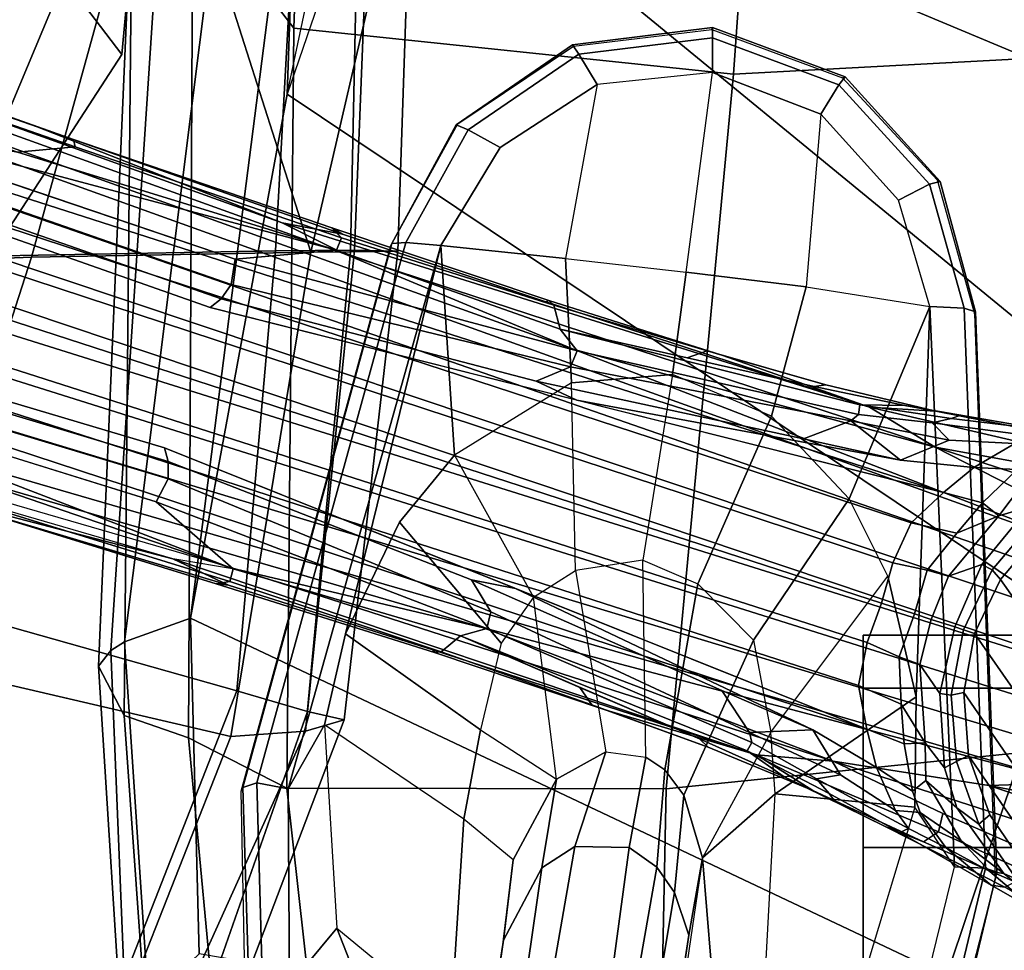
# Model space of a CAD drawing. Units: inches. Extents: x -74 to 74, y -72 to 72.
# Drawn here: x -36 to -33, y -47 to -44 of the extents above; entities that cross this region are included whole.
import ezdxf

# ---------------------------------------------------------------- set-up
doc = ezdxf.new("R2010")
doc.units = ezdxf.units.IN
doc.header["$MEASUREMENT"] = 0
for name, color, linetype in [('SEAT-ARMPAD', 5, 'Continuous'), ('SEAT-BASE', 5, 'Continuous'), ('SEAT-CASTER', 5, 'Continuous'), ('SEAT-CHASSIS', 5, 'Continuous'), ('SEAT-FRAME', 5, 'Continuous')]:
    doc.layers.add(name, color=color, linetype=linetype)

# ---------------------------------------------------------------- blocks, each defined once
blk = doc.blocks.new('1AERON2_B_TLIMANGL_ARMS_POSTUREFITSL_3T')
at = {"layer": 'SEAT-ARMPAD'}
for points in [[(-5.1193, -9.5246, 24.6917), (-4.1266, -9.4539, 24.8628), (-3.9814, -9.3779, 24.5302), (-5.1781, -9.4538, 24.3295)], [(-5.1781, -9.4538, 24.3295), (-3.9814, -9.3779, 24.5302), (-3.935, -9.4143, 23.9894), (-5.043, -9.4597, 23.9229)], [(-3.9814, -9.3779, 24.5302), (-4.1266, -9.4539, 24.8628), (-1.4559, -9.4789, 25.1347), (-1.4112, -9.4887, 24.7468)], [(-3.935, -9.4143, 23.9894), (-3.9814, -9.3779, 24.5302), (-1.4112, -9.4887, 24.7468), (-1.3858, -9.582, 24.3862)], [(-4.9704, -9.5257, 23.6973), (-5.043, -9.4597, 23.9229), (-3.935, -9.4143, 23.9894), (-3.9094, -9.455, 23.7891)], [(-3.935, -9.4143, 23.9894), (-1.3858, -9.582, 24.3862), (-1.3703, -9.7732, 24.1547), (-3.9094, -9.455, 23.7891)], [(-5.1193, -9.5246, 24.6917), (-5.1264, -9.7302, 25.0096), (-4.1921, -9.6431, 25.1819), (-4.1266, -9.4539, 24.8628)], [(-4.9704, -9.5257, 23.6973), (-3.9094, -9.455, 23.7891), (-3.8393, -9.6493, 23.667), (-4.8275, -9.6742, 23.6217)], [(-4.1921, -9.6431, 25.1819), (-1.7143, -9.6554, 25.5554), (-1.4559, -9.4789, 25.1347), (-4.1266, -9.4539, 24.8628)], [(-3.8393, -9.6493, 23.667), (-3.9094, -9.455, 23.7891), (-1.3703, -9.7732, 24.1547), (-1.3645, -9.9658, 24.0586)], [(-5.0942, -10.0168, 25.185), (-4.3401, -9.9327, 25.3337), (-4.1921, -9.6431, 25.1819), (-5.1264, -9.7302, 25.0096)], [(-4.1921, -9.6431, 25.1819), (-4.3401, -9.9327, 25.3337), (-2.1037, -9.9533, 25.6904), (-1.7143, -9.6554, 25.5554)], [(-5.2465, -12.0842, 23.6143), (-4.8275, -9.6742, 23.6217), (-3.8393, -9.6493, 23.667), (-5.0289, -12.1626, 23.622)], [(-3.9667, -12.4235, 23.6847), (-5.0289, -12.1626, 23.622), (-3.8393, -9.6493, 23.667), (-2.297, -9.933, 23.7763)], [(-1.3645, -9.9658, 24.0586), (-2.297, -9.933, 23.7763), (-3.8393, -9.6493, 23.667)], [(0.4834, -9.6787, 25.869), (-1.7143, -9.6554, 25.5554), (-2.1037, -9.9533, 25.6904), (0.4665, -10.0434, 26.104)], [(-4.3425, -11.0487, 25.4781), (-4.3401, -9.9327, 25.3337), (-5.0942, -10.0168, 25.185), (-5.5427, -11.0236, 25.1811)], [(-2.1037, -9.9533, 25.6904), (-4.3401, -9.9327, 25.3337), (-4.3425, -11.0487, 25.4781), (-2.2389, -11.2461, 25.7969)], [(-3.9667, -12.4235, 23.6847), (-2.297, -9.933, 23.7763), (-1.3613, -10.1316, 24.0779), (-3.3365, -12.5374, 23.724)], [(-1.3613, -10.1316, 24.0779), (-1.9275, -10.0602, 23.8432), (-2.297, -9.933, 23.7763), (-1.3645, -9.9658, 24.0586)], [(-2.1037, -9.9533, 25.6904), (-2.2389, -11.2461, 25.7969), (0.4611, -11.4375, 26.1791), (0.4665, -10.0434, 26.104)], [(0.5147, -10.0986, 24.5319), (-1.8382, -12.3535, 23.9444), (-2.2943, -12.3594, 23.806), (-1.3613, -10.1316, 24.0779)], [(-2.7296, -12.4596, 23.7619), (-3.3365, -12.5374, 23.724), (-1.3613, -10.1316, 24.0779), (-2.2943, -12.3594, 23.806)], [(-4.3425, -11.0487, 25.4781), (-5.5427, -11.0236, 25.1811), (-5.6931, -11.6032, 25.0509), (-4.2355, -12.0952, 25.387)], [(-2.1691, -12.5512, 25.669), (-2.2389, -11.2461, 25.7969), (-4.3425, -11.0487, 25.4781), (-4.2355, -12.0952, 25.387)], [(-2.1691, -12.5512, 25.669), (0.4727, -12.7933, 26.0183), (0.4611, -11.4375, 26.1791), (-2.2389, -11.2461, 25.7969)], [(-4.2355, -12.0952, 25.387), (-5.6931, -11.6032, 25.0509), (-5.7313, -11.937, 24.8407), (-4.107, -12.5383, 25.1505)], [(-4.041, -12.7205, 24.8444), (-4.107, -12.5383, 25.1505), (-5.7313, -11.937, 24.8407), (-5.7374, -12.0939, 24.5768)]]:
    blk.add_3dface(points, dxfattribs=at)
at = {"layer": 'SEAT-BASE'}
for points in [[(-0.6744, -1.1905, 4.1832), (-4.0382, -11.6139, 3.1616), (-4.1668, -11.6385, 3.2423), (-0.719, -1.1512, 4.3018)], [(-0.9319, -1.4933, 5.6622), (-0.719, -1.1512, 4.3018), (-4.1668, -11.6385, 3.2423), (-3.3384, -9.5727, 3.9879)], [(-0.6744, -1.1905, 4.1832), (-0.5847, -1.2614, 4.119), (-3.9113, -11.6394, 3.1096), (-4.0382, -11.6139, 3.1616)], [(-0.4265, -1.3128, 4.119), (-3.7957, -11.6821, 3.0957), (-3.9113, -11.6394, 3.1096), (-0.5847, -1.2614, 4.119)], [(-0.2684, -1.3642, 4.119), (-3.6772, -11.7154, 3.1096), (-3.7957, -11.6821, 3.0957), (-0.4265, -1.3128, 4.119)], [(-0.2684, -1.3642, 4.119), (-0.1542, -1.3595, 4.1832), (-3.5595, -11.7694, 3.1616), (-3.6772, -11.7154, 3.1096)], [(-0.095, -1.3539, 4.3018), (-3.47, -11.8649, 3.2423), (-3.5595, -11.7694, 3.1616), (-0.1542, -1.3595, 4.1832)], [(-0.095, -1.3539, 4.3018), (-0.1239, -1.7559, 5.6622), (-2.9258, -9.7068, 3.9879), (-3.47, -11.8649, 3.2423)], [(-0.9319, -1.4933, 5.6622), (-3.3384, -9.5727, 3.9879), (-3.3783, -9.5833, 4.1787), (-0.9734, -1.5819, 5.8711)], [(-1.0187, -1.578, 6.004), (-3.4299, -9.5829, 4.297), (-3.4972, -9.548, 4.4046), (-1.032, -1.6207, 6.1381)], [(-1.0187, -1.578, 6.004), (-0.9734, -1.5819, 5.8711), (-3.3783, -9.5833, 4.1787), (-3.4299, -9.5829, 4.297)], [(-1.2495, -1.6518, 6.5161), (-4.324, -12.2313, 4.2077), (-4.3746, -12.7122, 4.1389), (-1.0437, -1.701, 6.6264)], [(-1.2495, -1.6518, 6.5161), (-1.3248, -1.7804, 6.4477), (-3.8678, -10.5115, 4.5256), (-4.324, -12.2313, 4.2077)], [(-0.8432, -1.8393, 6.6746), (-1.0437, -1.701, 6.6264), (-4.3746, -12.7122, 4.1389), (-4.2654, -12.7109, 4.1776)], [(-3.6648, -9.5971, 4.6557), (-1.3855, -1.7651, 6.3529), (-1.3697, -1.7747, 6.3972), (-3.6981, -9.7963, 4.6397)], [(-3.47, -8.8482, 4.7721), (-3.6648, -9.5971, 4.6557), (-1.3855, -1.7651, 6.3529), (-1.3883, -1.7602, 6.3093)], [(-0.1423, -1.8519, 5.8711), (-2.8999, -9.7388, 4.1787), (-2.9258, -9.7068, 3.9879), (-0.1239, -1.7559, 5.6622)], [(-1.3697, -1.7747, 6.3972), (-3.6981, -9.7963, 4.6397), (-3.8678, -10.5115, 4.5256), (-1.3248, -1.7804, 6.4477)], [(-0.7398, -1.9027, 6.6862), (-0.8432, -1.8393, 6.6746), (-4.2654, -12.7109, 4.1776), (-4.1487, -12.7665, 4.1833)], [(-0.1423, -1.8519, 5.8711), (-0.1033, -1.8754, 6.004), (-2.8578, -9.7688, 4.297), (-2.8999, -9.7388, 4.1787)], [(-0.1177, -1.9177, 6.1381), (-2.7829, -9.7801, 4.4046), (-2.8578, -9.7688, 4.297), (-0.1033, -1.8754, 6.004)], [(-4.1476, -12.7669, 4.1833), (-0.5199, -1.9742, 6.6862), (-0.7398, -1.9027, 6.6862), (-4.1487, -12.7665, 4.1833)], [(-4.1476, -12.7669, 4.1833), (-4.0205, -12.7905, 4.1776), (-0.399, -1.9836, 6.6746), (-0.5199, -1.9742, 6.6862)], [(-4.0205, -12.7905, 4.1776), (-3.9329, -12.8557, 4.1389), (-0.1555, -1.9896, 6.6264), (-0.399, -1.9836, 6.6746)], [(-0.1555, -1.9896, 6.6264), (-3.9329, -12.8557, 4.1389), (-3.6912, -12.4369, 4.2077), (0.04, -2.0708, 6.5161)], [(-3.6912, -12.4369, 4.2077), (-3.0494, -10.7774, 4.5256), (0.0253, -2.2191, 6.4477), (0.04, -2.0708, 6.5161)], [(0.0253, -2.2191, 6.4477), (-3.0494, -10.7774, 4.5256), (-2.7663, -10.099, 4.6397), (0.0649, -2.2409, 6.3972)], [(0.0834, -2.2423, 6.3529), (0.0649, -2.2409, 6.3972), (-2.7663, -10.099, 4.6397), (-2.6762, -9.9184, 4.6557)], [(0.0886, -2.2401, 6.3093), (0.0834, -2.2423, 6.3529), (-2.6762, -9.9184, 4.6557), (-2.3936, -9.1979, 4.7721)], [(-2.4313, -9.3051, 4.6757), (-0.3144, -3.3503, 6.0373), (0.0886, -2.2401, 6.3093), (-2.3936, -9.1979, 4.7721)], [(-0.6599, -4.2874, 5.78), (-0.3144, -3.3503, 6.0373), (-2.4313, -9.3051, 4.6757), (-0.8462, -4.7651, 5.6397)], [(-0.8457, -4.6977, 5.633), (-2.4527, -9.3092, 4.6372), (-2.4678, -9.1401, 4.6181), (-1.2449, -5.6478, 5.3925)], [(-0.8462, -4.7651, 5.6397), (-2.4313, -9.3051, 4.6757), (-2.4527, -9.3092, 4.6372), (-0.8457, -4.6977, 5.633)], [(-3.1003, -8.2717, 4.6837), (-3.4972, -9.548, 4.4046), (-3.6941, -9.7743, 4.4201), (-3.1559, -8.3768, 4.7054)], [(-3.6941, -9.7743, 4.4201), (-3.3759, -8.8451, 4.6181), (-3.1559, -8.3768, 4.7054)], [(-2.3706, -8.632, 4.7054), (-2.7566, -10.0789, 4.4201), (-2.7829, -9.7801, 4.4046), (-2.3538, -8.5142, 4.6837)], [(-2.3706, -8.632, 4.7054), (-2.3706, -8.632, 4.7054), (-2.4678, -9.1401, 4.6181), (-2.7566, -10.0789, 4.4201)], [(-3.5024, -8.957, 4.6757), (-3.7387, -9.7243, 4.5207), (-3.7422, -9.7608, 4.5664), (-3.47, -8.8482, 4.7721)], [(-3.47, -8.8482, 4.7721), (-3.7422, -9.7608, 4.5664), (-3.6648, -9.5971, 4.6557), (-3.47, -8.8482, 4.7721)], [(-3.7317, -9.7652, 4.4593), (-3.4875, -8.973, 4.6372), (-3.3759, -8.8451, 4.6181), (-3.6941, -9.7743, 4.4201)], [(-3.7317, -9.7652, 4.4593), (-3.7387, -9.7243, 4.5207), (-3.5024, -8.957, 4.6757), (-3.4875, -8.973, 4.6372)], [(-2.7566, -10.0789, 4.4201), (-2.4678, -9.1401, 4.6181), (-2.4527, -9.3092, 4.6372), (-2.7208, -10.0937, 4.4593)], [(-2.3936, -9.1979, 4.7721), (-2.7098, -10.0962, 4.5664), (-2.6911, -10.0647, 4.5207), (-2.4313, -9.3051, 4.6757)], [(-2.3936, -9.1979, 4.7721), (-2.6762, -9.9184, 4.6557), (-2.7098, -10.0962, 4.5664), (-2.3936, -9.1979, 4.7721)], [(-2.4527, -9.3092, 4.6372), (-2.4313, -9.3051, 4.6757), (-2.6911, -10.0647, 4.5207), (-2.7208, -10.0937, 4.4593)], [(-3.4972, -9.548, 4.4046), (-3.87, -10.5211, 4.1894), (-3.8922, -10.443, 4.2504), (-3.6941, -9.7743, 4.4201)], [(-3.4972, -9.548, 4.4046), (-3.4299, -9.5829, 4.297), (-3.8212, -10.5329, 4.1118), (-3.87, -10.5211, 4.1894)], [(-3.3783, -9.5833, 4.1787), (-3.7274, -10.4756, 3.9866), (-3.8212, -10.5329, 4.1118), (-3.4299, -9.5829, 4.297)], [(-3.3783, -9.5833, 4.1787), (-3.3384, -9.5727, 3.9879), (-3.7526, -10.6056, 3.6151), (-3.7274, -10.4756, 3.9866)], [(-3.6981, -9.7963, 4.6397), (-3.6648, -9.5971, 4.6557), (-4.2417, -11.3138, 4.2317), (-4.2604, -11.5395, 4.2497)], [(-3.6648, -9.5971, 4.6557), (-3.7422, -9.7608, 4.5664), (-3.9332, -10.3615, 4.416), (-4.2417, -11.3138, 4.2317)], [(-3.7387, -9.7243, 4.5207), (-3.7317, -9.7652, 4.4593), (-3.9388, -10.3867, 4.3311), (-3.9411, -10.3667, 4.3884)], [(-3.7387, -9.7243, 4.5207), (-3.9411, -10.3667, 4.3884), (-3.9332, -10.3615, 4.416), (-3.7422, -9.7608, 4.5664)], [(-3.1418, -10.6659, 3.9866), (-3.1979, -10.7859, 3.6151), (-2.9258, -9.7068, 3.9879), (-2.8999, -9.7388, 4.1787)], [(-2.8578, -9.7688, 4.297), (-3.0996, -10.7673, 4.1118), (-3.1418, -10.6659, 3.9866), (-2.8999, -9.7388, 4.1787)], [(-3.6941, -9.7743, 4.4201), (-3.8922, -10.443, 4.2504), (-3.9388, -10.3867, 4.3311), (-3.7317, -9.7652, 4.4593)], [(-3.0533, -10.7865, 4.1894), (-3.0996, -10.7673, 4.1118), (-2.8578, -9.7688, 4.297), (-2.7829, -9.7801, 4.4046)], [(-2.7566, -10.0789, 4.4201), (-2.9894, -10.7364, 4.2504), (-3.0533, -10.7865, 4.1894), (-2.7829, -9.7801, 4.4046)], [(-3.8678, -10.5115, 4.5256), (-3.6981, -9.7963, 4.6397), (-4.2604, -11.5395, 4.2497)], [(-3.336, -11.8398, 4.2497), (-3.2184, -11.6463, 4.2317), (-2.6762, -9.9184, 4.6557), (-2.7663, -10.099, 4.6397)], [(-3.2184, -11.6463, 4.2317), (-2.9083, -10.6945, 4.416), (-2.7098, -10.0962, 4.5664), (-2.6762, -9.9184, 4.6557)], [(-2.7208, -10.0937, 4.4593), (-2.9186, -10.7182, 4.3311), (-2.9894, -10.7364, 4.2504), (-2.7566, -10.0789, 4.4201)], [(-2.905, -10.7034, 4.3884), (-2.9186, -10.7182, 4.3311), (-2.7208, -10.0937, 4.4593), (-2.6911, -10.0647, 4.5207)], [(-2.7098, -10.0962, 4.5664), (-2.9083, -10.6945, 4.416), (-2.905, -10.7034, 4.3884), (-2.6911, -10.0647, 4.5207)], [(-3.336, -11.8398, 4.2497), (-3.336, -11.8398, 4.2497), (-2.7663, -10.099, 4.6397), (-3.0494, -10.7774, 4.5256)], [(-3.9332, -10.3615, 4.416), (-3.9411, -10.3667, 4.3884), (-4.1102, -10.8723, 4.2699), (-4.2417, -11.3138, 4.2317)], [(-4.1102, -10.8723, 4.2699), (-3.9411, -10.3667, 4.3884), (-3.9388, -10.3867, 4.3311), (-4.095, -10.8301, 4.2507)], [(-3.8922, -10.443, 4.2504), (-4.0437, -10.7949, 4.1842), (-4.095, -10.8301, 4.2507), (-3.9388, -10.3867, 4.3311)], [(-4.2301, -11.287, 4.0229), (-4.307, -11.3958, 4.0514), (-4.1953, -11.1468, 4.118), (-3.8922, -10.443, 4.2504)], [(-4.2056, -11.3008, 3.9542), (-4.2301, -11.287, 4.0229), (-3.8922, -10.443, 4.2504), (-3.87, -10.5211, 4.1894)], [(-3.8212, -10.5329, 4.1118), (-3.7274, -10.4756, 3.9866), (-4.0524, -11.2124, 3.6212), (-4.1765, -11.2935, 3.8836)], [(-4.0524, -11.2124, 3.6212), (-3.7274, -10.4756, 3.9866), (-3.7526, -10.6056, 3.6151), (-4.1688, -11.4801, 3.4546)], [(-4.324, -12.2313, 4.2077), (-3.8678, -10.5115, 4.5256), (-4.2604, -11.5395, 4.2497), (-4.3324, -11.9976, 4.209)], [(-4.2056, -11.3008, 3.9542), (-3.87, -10.5211, 4.1894), (-3.8212, -10.5329, 4.1118), (-4.1765, -11.2935, 3.8836)], [(-4.279, -11.6671, 3.3711), (-4.1688, -11.4801, 3.4546), (-3.7526, -10.6056, 3.6151), (-4.1668, -11.6385, 3.2423)], [(-3.3752, -11.738, 3.4546), (-3.1979, -10.7859, 3.6151), (-3.1418, -10.6659, 3.9866), (-3.312, -11.453, 3.6212)], [(-3.2593, -11.5915, 3.8836), (-3.312, -11.453, 3.6212), (-3.1418, -10.6659, 3.9866), (-3.0996, -10.7673, 4.1118)], [(-3.2184, -11.6463, 4.2317), (-3.0654, -11.2118, 4.2699), (-2.905, -10.7034, 4.3884), (-2.9083, -10.6945, 4.416)], [(-2.9186, -10.7182, 4.3311), (-3.0528, -11.1687, 4.2507), (-3.0736, -11.1101, 4.1842), (-2.9894, -10.7364, 4.2504)], [(-3.0528, -11.1687, 4.2507), (-2.9186, -10.7182, 4.3311), (-2.905, -10.7034, 4.3884), (-3.0654, -11.2118, 4.2699)], [(-3.0533, -10.7865, 4.1894), (-2.9894, -10.7364, 4.2504), (-3.2121, -11.6178, 4.0229), (-3.2401, -11.6145, 3.9542)], [(-2.9894, -10.7364, 4.2504), (-3.1579, -11.4838, 4.118), (-3.2139, -11.7509, 4.0514), (-3.2121, -11.6178, 4.0229)], [(-3.2593, -11.5915, 3.8836), (-3.0996, -10.7673, 4.1118), (-3.0533, -10.7865, 4.1894), (-3.2401, -11.6145, 3.9542)], [(-4.1953, -11.1468, 4.118), (-4.2194, -11.1722, 4.1628), (-4.095, -10.8301, 4.2507), (-4.0437, -10.7949, 4.1842)], [(-3.547, -12.2527, 4.209), (-3.336, -11.8398, 4.2497), (-3.0494, -10.7774, 4.5256), (-3.6912, -12.4369, 4.2077)], [(-3.47, -11.8649, 3.2423), (-3.1979, -10.7859, 3.6151), (-3.3752, -11.738, 3.4546), (-3.3959, -11.954, 3.3711)], [(-4.1102, -10.8723, 4.2699), (-4.095, -10.8301, 4.2507), (-4.2194, -11.1722, 4.1628), (-4.1102, -10.8723, 4.2699)], [(-4.2194, -11.1722, 4.1628), (-4.3467, -11.4795, 4.0827), (-4.2417, -11.3138, 4.2317), (-4.1102, -10.8723, 4.2699)], [(-3.0736, -11.1101, 4.1842), (-3.0528, -11.1687, 4.2507), (-3.1533, -11.5186, 4.1628), (-3.1579, -11.4838, 4.118)], [(-4.1953, -11.1468, 4.118), (-4.307, -11.3958, 4.0514), (-4.3467, -11.4795, 4.0827), (-4.2194, -11.1722, 4.1628)], [(-3.0654, -11.2118, 4.2699), (-3.1533, -11.5186, 4.1628), (-3.0528, -11.1687, 4.2507), (-3.0654, -11.2118, 4.2699)], [(-4.1688, -11.4801, 3.4546), (-4.1765, -11.2935, 3.8836), (-4.0524, -11.2124, 3.6212)], [(-3.0654, -11.2118, 4.2699), (-3.2184, -11.6463, 4.2317), (-3.2309, -11.8421, 4.0827), (-3.1533, -11.5186, 4.1628)], [(-4.2301, -11.287, 4.0229), (-4.3562, -11.5283, 3.9362), (-4.3803, -11.5453, 3.9883), (-4.307, -11.3958, 4.0514)], [(-4.2056, -11.3008, 3.9542), (-4.3127, -11.4908, 3.887), (-4.3562, -11.5283, 3.9362), (-4.2301, -11.287, 4.0229)], [(-4.3012, -11.5614, 3.6382), (-4.3127, -11.4908, 3.887), (-4.2056, -11.3008, 3.9542), (-4.1765, -11.2935, 3.8836)], [(-4.1688, -11.4801, 3.4546), (-4.3012, -11.5614, 3.6382), (-4.1765, -11.2935, 3.8836), (-4.1688, -11.4801, 3.4546)], [(-4.4984, -11.8054, 3.9476), (-4.4685, -11.8495, 4.0508), (-4.2417, -11.3138, 4.2317), (-4.3467, -11.4795, 4.0827)], [(-4.4685, -11.8495, 4.0508), (-4.4149, -11.862, 4.1297), (-4.2604, -11.5395, 4.2497), (-4.2417, -11.3138, 4.2317)], [(-4.4537, -11.6947, 3.9252), (-4.4984, -11.8054, 3.9476), (-4.3467, -11.4795, 4.0827), (-4.307, -11.3958, 4.0514)], [(-3.312, -11.453, 3.6212), (-3.312, -11.453, 3.6212), (-3.2593, -11.5915, 3.8836), (-3.3752, -11.738, 3.4546)], [(-4.4593, -11.7614, 3.6521), (-4.471, -11.7355, 3.8366), (-4.3562, -11.5283, 3.9362), (-4.3127, -11.4908, 3.887)], [(-4.3012, -11.5614, 3.6382), (-4.4063, -11.7233, 3.5576), (-4.4593, -11.7614, 3.6521), (-4.3127, -11.4908, 3.887)], [(-4.1688, -11.4801, 3.4546), (-4.279, -11.6671, 3.3711), (-4.4063, -11.7233, 3.5576), (-4.3012, -11.5614, 3.6382)], [(-3.1533, -11.5186, 4.1628), (-3.2309, -11.8421, 4.0827), (-3.2139, -11.7509, 4.0514), (-3.1579, -11.4838, 4.118)], [(-4.471, -11.7355, 3.8366), (-4.4537, -11.6947, 3.9252), (-4.3803, -11.5453, 3.9883), (-4.3562, -11.5283, 3.9362)], [(-4.4814, -12.2258, 4.0889), (-4.2604, -11.5395, 4.2497), (-4.4149, -11.862, 4.1297), (-4.5409, -12.1507, 4.0121)], [(-4.2604, -11.5395, 4.2497), (-4.4814, -12.2258, 4.0889), (-4.455, -12.3636, 4.1157), (-4.3324, -11.9976, 4.209)], [(-4.1668, -11.6385, 3.2423), (-4.0382, -11.6139, 3.1616), (-4.0932, -11.74, 3.0957), (-4.2097, -11.7488, 3.1548)], [(-3.9536, -11.7336, 3.0684), (-4.0932, -11.74, 3.0957), (-4.0382, -11.6139, 3.1616), (-3.9113, -11.6394, 3.1096)], [(-3.3752, -11.738, 3.4546), (-3.2593, -11.5915, 3.8836), (-3.3158, -11.8815, 3.6382), (-3.3752, -11.738, 3.4546)], [(-3.2593, -11.5915, 3.8836), (-3.2401, -11.6145, 3.9542), (-3.2651, -11.8312, 3.887), (-3.3158, -11.8815, 3.6382)], [(-3.2121, -11.6178, 4.0229), (-3.252, -11.8871, 3.9362), (-3.2651, -11.8312, 3.887), (-3.2401, -11.6145, 3.9542)], [(-4.1668, -11.6385, 3.2423), (-4.2097, -11.7488, 3.1548), (-4.3489, -11.7731, 3.297), (-4.279, -11.6671, 3.3711)], [(-3.8272, -11.779, 3.0501), (-3.9536, -11.7336, 3.0684), (-3.9113, -11.6394, 3.1096), (-3.7957, -11.6821, 3.0957)], [(-3.2139, -11.7509, 4.0514), (-3.2424, -11.915, 3.9883), (-3.252, -11.8871, 3.9362), (-3.2121, -11.6178, 4.0229)], [(-4.3489, -11.7731, 3.297), (-4.4113, -11.7957, 3.3761), (-4.4063, -11.7233, 3.5576), (-4.279, -11.6671, 3.3711)], [(-3.2184, -11.6463, 4.2317), (-3.336, -11.8398, 4.2497), (-3.4006, -12.1915, 4.1297), (-3.3499, -12.213, 4.0508)], [(-3.2309, -11.8421, 4.0827), (-3.2184, -11.6463, 4.2317), (-3.3499, -12.213, 4.0508), (-3.2997, -12.1949, 3.9476)], [(-4.471, -11.7355, 3.8366), (-4.6258, -12.0048, 3.6981), (-4.6311, -12.0445, 3.7598), (-4.4537, -11.6947, 3.9252)], [(-4.4537, -11.6947, 3.9252), (-4.6311, -12.0445, 3.7598), (-4.6157, -12.0741, 3.8395), (-4.4984, -11.8054, 3.9476)], [(-3.7957, -11.6821, 3.0957), (-3.6772, -11.7154, 3.1096), (-3.6983, -11.8165, 3.0684), (-3.8272, -11.779, 3.0501)], [(-4.5149, -11.8711, 3.4853), (-4.4593, -11.7614, 3.6521), (-4.4063, -11.7233, 3.5576), (-4.4113, -11.7957, 3.3761)], [(-3.6772, -11.7154, 3.1096), (-3.5595, -11.7694, 3.1616), (-3.5891, -11.9038, 3.0957), (-3.6983, -11.8165, 3.0684)], [(-4.4593, -11.7614, 3.6521), (-4.5149, -11.8711, 3.4853), (-4.6258, -12.0048, 3.6981), (-4.471, -11.7355, 3.8366)], [(-4.3489, -11.7731, 3.297), (-4.2097, -11.7488, 3.1548), (-4.2067, -11.81, 3.053), (-4.3173, -11.8127, 3.1629)], [(-4.2097, -11.7488, 3.1548), (-4.0932, -11.74, 3.0957), (-4.2067, -11.81, 3.053)], [(-3.9536, -11.7336, 3.0684), (-3.9763, -11.795, 3.0153), (-4.2067, -11.81, 3.053), (-4.0932, -11.74, 3.0957)], [(-3.8272, -11.779, 3.0501), (-3.8432, -11.8283, 3.0066), (-3.9763, -11.795, 3.0153), (-3.9536, -11.7336, 3.0684)], [(-3.3158, -11.8815, 3.6382), (-3.326, -12.0743, 3.5576), (-3.3959, -11.954, 3.3711), (-3.3752, -11.738, 3.4546)], [(-3.2139, -11.7509, 4.0514), (-3.2309, -11.8421, 4.0827), (-3.2997, -12.1949, 3.9476), (-3.2708, -12.0791, 3.9252)], [(-4.4113, -11.7957, 3.3761), (-4.3489, -11.7731, 3.297), (-4.3173, -11.8127, 3.1629), (-4.4948, -11.9165, 3.2302)], [(-3.6983, -11.8165, 3.0684), (-3.716, -11.8795, 3.0153), (-3.8432, -11.8283, 3.0066), (-3.8272, -11.779, 3.0501)], [(-3.5001, -11.9794, 3.1548), (-3.5891, -11.9038, 3.0957), (-3.5595, -11.7694, 3.1616), (-3.47, -11.8649, 3.2423)], [(-4.4984, -11.8054, 3.9476), (-4.6157, -12.0741, 3.8395), (-4.5849, -12.1069, 3.9284), (-4.4685, -11.8495, 4.0508)], [(-4.3173, -11.8127, 3.1629), (-4.3977, -11.9039, 3.0201), (-4.5916, -12.0422, 3.0257), (-4.4948, -11.9165, 3.2302)], [(-4.4113, -11.7957, 3.3761), (-4.4948, -11.9165, 3.2302), (-4.5858, -12.0008, 3.2382), (-4.5149, -11.8711, 3.4853)], [(-4.2806, -11.8671, 2.9578), (-4.3977, -11.9039, 3.0201), (-4.3173, -11.8127, 3.1629), (-4.2067, -11.81, 3.053)], [(-4.0614, -11.8536, 2.9051), (-4.2806, -11.8671, 2.9578), (-4.2067, -11.81, 3.053), (-3.9763, -11.795, 3.0153)], [(-3.8657, -11.8976, 2.8947), (-4.0614, -11.8536, 2.9051), (-3.9763, -11.795, 3.0153), (-3.8432, -11.8283, 3.0066)], [(-3.5891, -11.9038, 3.0957), (-3.5384, -12.0272, 3.053), (-3.716, -11.8795, 3.0153), (-3.6983, -11.8165, 3.0684)], [(-3.8432, -11.8283, 3.0066), (-3.716, -11.8795, 3.0153), (-3.6816, -11.977, 2.9051), (-3.8657, -11.8976, 2.8947)], [(-3.547, -12.2527, 4.209), (-3.663, -12.621, 4.1157), (-3.5606, -12.525, 4.0889), (-3.336, -11.8398, 4.2497)], [(-3.4683, -12.4992, 4.0121), (-3.4006, -12.1915, 4.1297), (-3.336, -11.8398, 4.2497), (-3.5606, -12.525, 4.0889)], [(-3.2651, -11.8312, 3.887), (-3.3055, -12.1363, 3.6521), (-3.326, -12.0743, 3.5576), (-3.3158, -11.8815, 3.6382)], [(-3.2651, -11.8312, 3.887), (-3.252, -11.8871, 3.9362), (-3.2808, -12.1222, 3.8366), (-3.3055, -12.1363, 3.6521)], [(-4.5858, -12.0008, 3.2382), (-4.702, -12.1391, 3.395), (-4.6258, -12.0048, 3.6981), (-4.5149, -11.8711, 3.4853)], [(-4.4685, -11.8495, 4.0508), (-4.5849, -12.1069, 3.9284), (-4.5409, -12.1507, 4.0121), (-4.4149, -11.862, 4.1297)], [(-4.2617, -11.9026, 2.6048), (-4.4463, -11.9679, 2.6048), (-4.3977, -11.9039, 3.0201), (-4.2806, -11.8671, 2.9578)], [(-4.2617, -11.9026, 2.6048), (-4.2806, -11.8671, 2.9578), (-4.0614, -11.8536, 2.9051), (-4.0665, -11.8872, 2.6048)], [(-3.874, -11.9229, 2.6048), (-4.0665, -11.8872, 2.6048), (-4.0614, -11.8536, 2.9051), (-3.8657, -11.8976, 2.8947)], [(-3.3959, -11.954, 3.3711), (-3.4017, -12.0809, 3.297), (-3.5001, -11.9794, 3.1548), (-3.47, -11.8649, 3.2423)], [(-4.6076, -12.0788, 2.6048), (-4.5916, -12.0422, 3.0257), (-4.3977, -11.9039, 3.0201), (-4.4463, -11.9679, 2.6048)], [(-4.4463, -11.9679, 2.6048), (-4.2617, -11.9026, 2.6048), (-4.2436, -11.9384, 2.5724), (-4.419, -12.0005, 2.5724)], [(-4.2617, -11.9026, 2.6048), (-4.0665, -11.8872, 2.6048), (-4.0581, -11.9238, 2.5724), (-4.2436, -11.9384, 2.5724)], [(-4.0665, -11.8872, 2.6048), (-3.874, -11.9229, 2.6048), (-3.8847, -11.9559, 2.5724), (-4.0581, -11.9238, 2.5724)], [(-3.8657, -11.8976, 2.8947), (-3.6816, -11.977, 2.9051), (-3.6973, -12.0072, 2.6048), (-3.874, -11.9229, 2.6048)], [(-3.716, -11.8795, 3.0153), (-3.5384, -12.0272, 3.053), (-3.5122, -12.1168, 2.9578), (-3.6816, -11.977, 2.9051)], [(-3.5384, -12.0272, 3.053), (-3.5384, -12.0272, 3.053), (-3.5891, -11.9038, 3.0957), (-3.5001, -11.9794, 3.1548)], [(-3.252, -11.8871, 3.9362), (-3.2424, -11.915, 3.9883), (-3.2708, -12.0791, 3.9252), (-3.2808, -12.1222, 3.8366)], [(-4.7732, -12.4153, 2.5724), (-4.0581, -11.9238, 2.5724), (-3.8847, -11.9559, 2.5724), (-4.8072, -12.5982, 2.5724)], [(-4.7732, -12.4153, 2.5724), (-4.6931, -12.2473, 2.5724), (-4.2436, -11.9384, 2.5724), (-4.0581, -11.9238, 2.5724)], [(-4.5916, -12.0422, 3.0257), (-4.5858, -12.0008, 3.2382), (-4.4948, -11.9165, 3.2302), (-4.5916, -12.0422, 3.0257)], [(-3.7255, -12.0318, 2.5724), (-3.8847, -11.9559, 2.5724), (-3.874, -11.9229, 2.6048), (-3.6973, -12.0072, 2.6048)], [(-4.7926, -12.7837, 2.5724), (-4.8072, -12.5982, 2.5724), (-3.8847, -11.9559, 2.5724), (-3.7255, -12.0318, 2.5724)], [(-4.5723, -12.1059, 2.5724), (-4.419, -12.0005, 2.5724), (-4.2436, -11.9384, 2.5724), (-4.6931, -12.2473, 2.5724)], [(-3.3959, -11.954, 3.3711), (-3.326, -12.0743, 3.5576), (-3.3646, -12.1358, 3.3761), (-3.4017, -12.0809, 3.297)], [(-4.6076, -12.0788, 2.6048), (-4.4463, -11.9679, 2.6048), (-4.419, -12.0005, 2.5724), (-4.5723, -12.1059, 2.5724)], [(-3.6973, -12.0072, 2.6048), (-3.6816, -11.977, 2.9051), (-3.5122, -12.1168, 2.9578), (-3.5484, -12.1344, 2.6048)], [(-3.4506, -12.0943, 3.1629), (-3.5384, -12.0272, 3.053), (-3.5001, -11.9794, 3.1548), (-3.4017, -12.0809, 3.297)], [(-4.5858, -12.0008, 3.2382), (-4.5916, -12.0422, 3.0257), (-4.7327, -12.2132, 3.1412), (-4.702, -12.1391, 3.395)], [(-4.6258, -12.0048, 3.6981), (-4.702, -12.1391, 3.395), (-4.7108, -12.1791, 3.5956), (-4.6311, -12.0445, 3.7598)], [(-4.4582, -12.6585, 4.1008), (-4.3324, -11.9976, 4.209), (-4.455, -12.3636, 4.1157), (-4.5337, -12.5987, 4.0477)], [(-4.3746, -12.7122, 4.1389), (-4.324, -12.2313, 4.2077), (-4.3324, -11.9976, 4.209), (-4.4582, -12.6585, 4.1008)], [(-3.5841, -12.1527, 2.5724), (-3.7255, -12.0318, 2.5724), (-3.6973, -12.0072, 2.6048), (-3.5484, -12.1344, 2.6048)], [(-4.7926, -12.7837, 2.5724), (-3.7255, -12.0318, 2.5724), (-3.5841, -12.1527, 2.5724), (-4.7304, -12.9591, 2.5724)], [(-4.6076, -12.0788, 2.6048), (-4.7348, -12.2277, 2.6048), (-4.7327, -12.2132, 3.1412), (-4.5916, -12.0422, 3.0257)], [(-3.5384, -12.0272, 3.053), (-3.4506, -12.0943, 3.1629), (-3.4392, -12.2154, 3.0201), (-3.5122, -12.1168, 2.9578)]]:
    blk.add_3dface(points, dxfattribs=at)
at = {"layer": 'SEAT-CASTER'}
for points, invisible_edges in [([(-5.1395, -11.6284, 0.0025), (-6.3895, -11.6284, 1.2525), (-6.202, -11.6284, 1.8775), (-4.5145, -11.6284, 0.1588)], 5), ([(-4.5145, -11.6284, 0.1588), (-6.202, -11.6284, 1.8775), (-5.7645, -11.6284, 2.3462), (-4.0458, -11.6284, 0.6275)], 5), ([(-4.0458, -11.6284, 0.6275), (-5.7645, -11.6284, 2.3462), (-5.1395, -11.6284, 2.5025), (-3.8895, -11.6284, 1.2525)], 5), ([(-3.8895, -11.6284, 1.2525), (-5.1395, -11.6284, 2.5025), (-4.5145, -11.6284, 2.3462), (-4.0458, -11.6284, 1.8775)], 1)]:
    blk.add_3dface(points, dxfattribs=dict(at, invisible_edges=invisible_edges))
at = {"layer": 'SEAT-CASTER', "linetype": 'Continuous'}
for points in [[(-4.5145, -11.6284, 0.1588), (-4.5145, -12.2534, 0.1588), (-5.1395, -12.2534, 0.0025), (-5.1395, -11.6284, 0.0025)], [(-5.1395, -11.6284, 2.5025), (-5.1395, -12.2534, 2.5025), (-4.5145, -12.2534, 2.3462), (-4.5145, -11.6284, 2.3462)], [(-4.0458, -11.6284, 0.6275), (-4.0458, -12.2534, 0.6275), (-4.5145, -12.2534, 0.1588), (-4.5145, -11.6284, 0.1588)], [(-4.5145, -11.6284, 2.3462), (-4.5145, -12.2534, 2.3462), (-4.0458, -12.2534, 1.8775), (-4.0458, -11.6284, 1.8775)], [(-3.8895, -11.6284, 1.2525), (-3.8895, -12.2534, 1.2525), (-4.0458, -12.2534, 0.6275), (-4.0458, -11.6284, 0.6275)], [(-4.0458, -11.6284, 1.8775), (-4.0458, -12.2534, 1.8775), (-3.8895, -12.2534, 1.2525), (-3.8895, -11.6284, 1.2525)]]:
    blk.add_3dface(points, dxfattribs=at)
at = {"layer": 'SEAT-CHASSIS'}
for points in [[(-4.338, -9.8028, 23.4766), (-4.9806, -9.8224, 23.4569), (-4.9878, -9.8111, 23.6241), (-4.3492, -9.7982, 23.6622)], [(-4.9579, -9.8614, 23.3343), (-4.9806, -9.8224, 23.4569), (-4.338, -9.8028, 23.4766), (-4.3249, -9.8439, 23.3655)], [(-2.7368, -10.2409, 23.6623), (-4.338, -9.8028, 23.4766), (-4.3492, -9.7982, 23.6622), (-2.7432, -10.2382, 23.7699)], [(-4.338, -9.8028, 23.4766), (-2.7368, -10.2409, 23.6623), (-2.7344, -10.2825, 23.5454), (-4.3249, -9.8439, 23.3655)], [(-4.9199, -9.9401, 23.2602), (-4.9579, -9.8614, 23.3343), (-4.3249, -9.8439, 23.3655), (-4.342, -9.9365, 23.2933)], [(-4.342, -9.9365, 23.2933), (-4.3249, -9.8439, 23.3655), (-2.7344, -10.2825, 23.5454), (-2.7425, -10.3856, 23.4753)], [(-5.4075, -10.2512, 23.2774), (-4.9199, -9.9401, 23.2602), (-4.7519, -10.0796, 23.2103), (-5.3229, -10.3036, 23.2411)], [(-4.342, -9.9365, 23.2933), (-4.154, -10.0432, 23.2974), (-4.7519, -10.0796, 23.2103), (-4.9199, -9.9401, 23.2602)], [(-4.154, -10.0432, 23.2974), (-4.342, -9.9365, 23.2933), (-2.7425, -10.3856, 23.4753), (-3.8859, -10.105, 23.3322)], [(-4.7519, -10.0796, 23.2103), (-5.0285, -10.4153, 23.0468), (-4.4317, -10.4529, 22.9657), (-4.154, -10.0432, 23.2974)], [(-4.4317, -10.4529, 22.9657), (-4.154, -10.0432, 23.2974), (-3.8859, -10.105, 23.3322), (-4.1686, -10.5026, 23.0021)], [(-5.3068, -10.4991, 23.1152), (-5.3229, -10.3036, 23.2411), (-4.7519, -10.0796, 23.2103), (-5.0285, -10.4153, 23.0468)], [(-3.9134, -10.5629, 23.0901), (-4.1686, -10.5026, 23.0021), (-3.8859, -10.105, 23.3322), (-3.5572, -10.2639, 23.3518)], [(-2.7425, -10.3856, 23.4753), (-3.3604, -10.4254, 23.3504), (-3.5572, -10.2639, 23.3518), (-3.8859, -10.105, 23.3322)], [(-2.385, -10.436, 23.7964), (-2.3876, -10.4305, 23.6881), (-2.7368, -10.2409, 23.6623), (-2.7432, -10.2382, 23.7699)], [(-2.7368, -10.2409, 23.6623), (-2.3876, -10.4305, 23.6881), (-2.4024, -10.4655, 23.5631), (-2.7344, -10.2825, 23.5454)], [(-3.5572, -10.2639, 23.3518), (-3.3604, -10.4254, 23.3504), (-3.778, -10.6582, 23.1166), (-3.9134, -10.5629, 23.0901)], [(-2.7344, -10.2825, 23.5454), (-2.4024, -10.4655, 23.5631), (-2.4542, -10.5603, 23.4896), (-2.7425, -10.3856, 23.4753)], [(-3.3604, -10.4254, 23.3504), (-2.7425, -10.3856, 23.4753), (-2.7815, -10.7521, 23.3977), (-3.1471, -10.77, 23.3359)], [(-2.7815, -10.7521, 23.3977), (-2.7425, -10.3856, 23.4753), (-2.4542, -10.5603, 23.4896), (-2.2694, -10.8459, 23.5081)], [(-5.0285, -10.4153, 23.0468), (-5.1387, -10.5266, 22.7357), (-4.5513, -10.5987, 22.5043), (-4.4317, -10.4529, 22.9657)], [(-3.778, -10.6582, 23.1166), (-3.699, -10.782, 23.1214), (-3.1471, -10.77, 23.3359), (-3.3604, -10.4254, 23.3504)], [(-5.2612, -10.4966, 21.1368), (-5.7275, -10.4317, 21.6252), (-5.3197, -10.4913, 22.1962), (-4.7876, -10.5696, 21.8696)], [(-4.5513, -10.5987, 22.5043), (-4.4317, -10.4529, 22.9657), (-4.1686, -10.5026, 23.0021), (-4.3135, -10.7259, 22.4128)], [(-2.3876, -10.4305, 23.6881), (-2.152, -10.7726, 23.7108), (-2.1795, -10.792, 23.5852), (-2.4024, -10.4655, 23.5631)], [(-2.1563, -10.7756, 23.8186), (-2.152, -10.7726, 23.7108), (-2.3876, -10.4305, 23.6881), (-2.385, -10.436, 23.7964)], [(-2.4024, -10.4655, 23.5631), (-2.1795, -10.792, 23.5852), (-2.2694, -10.8459, 23.5081), (-2.4542, -10.5603, 23.4896)], [(-4.5513, -10.5987, 22.5043), (-4.7876, -10.5696, 21.8696), (-5.3197, -10.4913, 22.1962), (-5.1387, -10.5266, 22.7357)], [(-5.0504, -10.6144, 20.9611), (-5.2612, -10.4966, 21.1368), (-4.7876, -10.5696, 21.8696), (-4.5747, -10.6824, 21.7918)], [(-4.1686, -10.5026, 23.0021), (-4.3135, -10.7259, 22.4128), (-3.778, -10.6582, 23.1166), (-3.9134, -10.5629, 23.0901)], [(-4.3135, -10.7259, 22.4128), (-4.5747, -10.6824, 21.7918), (-4.7876, -10.5696, 21.8696), (-4.5513, -10.5987, 22.5043)], [(-5.0012, -10.6948, 20.9135), (-5.0504, -10.6144, 20.9611), (-4.5747, -10.6824, 21.7918), (-4.5114, -10.7797, 21.77)], [(-4.233, -10.8706, 22.3966), (-4.3135, -10.7259, 22.4128), (-3.778, -10.6582, 23.1166), (-3.699, -10.782, 23.1214)], [(-4.233, -10.8706, 22.3966), (-4.5114, -10.7797, 21.77), (-4.5747, -10.6824, 21.7918), (-4.3135, -10.7259, 22.4128)], [(-5.0215, -10.8705, 20.8866), (-5.0012, -10.6948, 20.9135), (-4.5114, -10.7797, 21.77), (-4.5146, -10.9398, 21.7495)], [(-3.1471, -10.77, 23.3359), (-3.1227, -11.0667, 23.3317), (-3.6688, -10.9796, 23.123), (-3.699, -10.782, 23.1214)], [(-3.1227, -11.0667, 23.3317), (-3.1471, -10.77, 23.3359), (-2.7815, -10.7521, 23.3977), (-2.8217, -11.107, 23.377)], [(-2.2694, -10.8459, 23.5081), (-2.7815, -10.7521, 23.3977), (-2.8217, -11.107, 23.377), (-2.2338, -11.1847, 23.5191)], [(-2.152, -10.7726, 23.7108), (-2.1009, -11.1852, 23.7242), (-2.1315, -11.1849, 23.5984), (-2.1795, -10.792, 23.5852)], [(-2.1074, -11.1825, 23.8317), (-2.1009, -11.1852, 23.7242), (-2.152, -10.7726, 23.7108), (-2.1563, -10.7756, 23.8186)], [(-4.2484, -10.9884, 22.4105), (-4.5146, -10.9398, 21.7495), (-4.5114, -10.7797, 21.77), (-4.233, -10.8706, 22.3966)], [(-3.6688, -10.9796, 23.123), (-3.699, -10.782, 23.1214), (-4.233, -10.8706, 22.3966), (-4.2484, -10.9884, 22.4105)], [(-2.1795, -10.792, 23.5852), (-2.1315, -11.1849, 23.5984), (-2.2338, -11.1847, 23.5191), (-2.2694, -10.8459, 23.5081)], [(-4.5728, -11.0213, 21.7649), (-5.0642, -10.9347, 20.9033), (-5.0215, -10.8705, 20.8866), (-4.5146, -10.9398, 21.7495)], [(-4.7727, -11.1156, 21.9011), (-5.6375, -10.9858, 22.3221), (-6.0397, -10.9231, 21.6737), (-5.2699, -11.0389, 21.0672)], [(-4.6467, -11.0729, 21.805), (-5.141, -10.9903, 20.9383), (-5.0642, -10.9347, 20.9033), (-4.5728, -11.0213, 21.7649)], [(-4.5728, -11.0213, 21.7649), (-4.5146, -10.9398, 21.7495), (-4.2484, -10.9884, 22.4105), (-4.2857, -11.0444, 22.4239)], [(-4.7727, -11.1156, 21.9011), (-4.5455, -11.1556, 22.5098), (-5.3663, -11.0345, 22.8783), (-5.6375, -10.9858, 22.3221)], [(-5.2699, -11.0389, 21.0672), (-5.141, -10.9903, 20.9383), (-4.6467, -11.0729, 21.805), (-4.7727, -11.1156, 21.9011)], [(-4.2484, -10.9884, 22.4105), (-3.6688, -10.9796, 23.123), (-3.7385, -11.142, 23.1164), (-4.2857, -11.0444, 22.4239)], [(-3.2452, -11.3588, 23.3423), (-3.1227, -11.0667, 23.3317), (-3.6688, -10.9796, 23.123), (-3.7385, -11.142, 23.1164)], [(-4.8555, -11.1812, 22.7723), (-4.5455, -11.1556, 22.5098), (-5.3663, -11.0345, 22.8783), (-4.8555, -11.1812, 22.7723)], [(-4.6467, -11.0729, 21.805), (-4.5728, -11.0213, 21.7649), (-4.2857, -11.0444, 22.4239), (-4.361, -11.1003, 22.4459)], [(-4.361, -11.1003, 22.4459), (-4.2857, -11.0444, 22.4239), (-3.7385, -11.142, 23.1164), (-3.9043, -11.3058, 23.117)], [(-4.5455, -11.1556, 22.5098), (-4.7727, -11.1156, 21.9011), (-4.6467, -11.0729, 21.805), (-4.361, -11.1003, 22.4459)], [(-3.1227, -11.0667, 23.3317), (-2.8217, -11.107, 23.377), (-2.8644, -11.4607, 23.4104), (-3.2452, -11.3588, 23.3423)], [(-3.9043, -11.3058, 23.117), (-4.1752, -11.356, 23.0536), (-4.5455, -11.1556, 22.5098), (-4.361, -11.1003, 22.4459)], [(-2.8217, -11.107, 23.377), (-2.2338, -11.1847, 23.5191), (-2.3561, -11.5032, 23.5199), (-2.8644, -11.4607, 23.4104)], [(-3.7385, -11.142, 23.1164), (-3.9043, -11.3058, 23.117), (-3.4888, -11.5864, 23.3579), (-3.2452, -11.3588, 23.3423)], [(-4.8446, -11.3425, 23.0484), (-4.3571, -11.3688, 23.0296), (-4.5455, -11.1556, 22.5098), (-4.8555, -11.1812, 22.7723)], [(-4.3571, -11.3688, 23.0296), (-4.1752, -11.356, 23.0536), (-4.5455, -11.1556, 22.5098)], [(-2.1315, -11.1849, 23.5984), (-2.2696, -11.5563, 23.5997), (-2.3561, -11.5032, 23.5199), (-2.2338, -11.1847, 23.5191)], [(-2.1009, -11.1852, 23.7242), (-2.246, -11.5751, 23.7253), (-2.2696, -11.5563, 23.5997), (-2.1315, -11.1849, 23.5984)], [(-2.249, -11.5674, 23.8329), (-2.246, -11.5751, 23.7253), (-2.1009, -11.1852, 23.7242), (-2.1074, -11.1825, 23.8317)], [(-3.7158, -11.7007, 23.362), (-3.4888, -11.5864, 23.3579), (-3.9043, -11.3058, 23.117), (-4.1752, -11.356, 23.0536)], [(-4.3961, -11.7805, 23.3049), (-4.9062, -11.6262, 23.225), (-4.8446, -11.3425, 23.0484), (-4.3571, -11.3688, 23.0296)], [(-4.0708, -11.7837, 23.3459), (-4.3961, -11.7805, 23.3049), (-4.3571, -11.3688, 23.0296)], [(-3.7158, -11.7007, 23.362), (-4.0708, -11.7837, 23.3459), (-4.3571, -11.3688, 23.0296), (-4.1752, -11.356, 23.0536)], [(-2.9222, -11.824, 23.5), (-3.4888, -11.5864, 23.3579), (-3.2452, -11.3588, 23.3423), (-2.8644, -11.4607, 23.4104)], [(-2.3561, -11.5032, 23.5199), (-2.8644, -11.4607, 23.4104), (-2.9222, -11.824, 23.5), (-2.6094, -11.7318, 23.5105)], [(-2.2696, -11.5563, 23.5997), (-2.5627, -11.8229, 23.5889), (-2.6094, -11.7318, 23.5105), (-2.3561, -11.5032, 23.5199)], [(-2.246, -11.5751, 23.7253), (-2.5543, -11.8542, 23.7137), (-2.5627, -11.8229, 23.5889), (-2.2696, -11.5563, 23.5997)], [(-2.9222, -11.824, 23.5), (-4.0708, -11.7837, 23.3459), (-3.7158, -11.7007, 23.362), (-3.4888, -11.5864, 23.3579)], [(-2.5501, -11.8456, 23.8217), (-2.5543, -11.8542, 23.7137), (-2.246, -11.5751, 23.7253), (-2.249, -11.5674, 23.8329)], [(-4.5716, -11.8971, 23.3285), (-4.3961, -11.7805, 23.3049), (-4.9062, -11.6262, 23.225), (-5.1381, -11.7584, 23.2928)], [(-2.5627, -11.8229, 23.5889), (-2.9273, -11.9253, 23.5712), (-2.9222, -11.824, 23.5), (-2.6094, -11.7318, 23.5105)], [(-4.5716, -11.8971, 23.3285), (-4.5752, -11.9876, 23.3956), (-5.1854, -11.8414, 23.3819), (-5.1381, -11.7584, 23.2928)], [(-4.0708, -11.7837, 23.3459), (-2.9222, -11.824, 23.5), (-4.5716, -11.8971, 23.3285), (-4.3961, -11.7805, 23.3049)], [(-4.5752, -11.9876, 23.3956), (-4.5869, -12.021, 23.5176), (-5.2095, -11.8723, 23.5047), (-5.1854, -11.8414, 23.3819)], [(-2.9273, -11.9253, 23.5712), (-4.5752, -11.9876, 23.3956), (-4.5716, -11.8971, 23.3285), (-2.9222, -11.824, 23.5)], [(-2.9444, -11.9561, 23.8007), (-2.9379, -11.9588, 23.6932), (-2.5543, -11.8542, 23.7137), (-2.5501, -11.8456, 23.8217)], [(-2.5543, -11.8542, 23.7137), (-2.9379, -11.9588, 23.6932), (-2.9273, -11.9253, 23.5712), (-2.5627, -11.8229, 23.5889)], [(-5.2095, -11.8723, 23.5047), (-4.5869, -12.021, 23.5176), (-4.609, -12.0167, 23.7021), (-5.2276, -11.858, 23.6609)], [(-2.9273, -11.9253, 23.5712), (-2.9379, -11.9588, 23.6932), (-4.5869, -12.021, 23.5176), (-4.5752, -11.9876, 23.3956)], [(-4.5869, -12.021, 23.5176), (-2.9379, -11.9588, 23.6932), (-2.9444, -11.9561, 23.8007), (-4.609, -12.0167, 23.7021)]]:
    blk.add_3dface(points, dxfattribs=at)
at = {"layer": 'SEAT-FRAME'}
for points in [[(-5.2807, -9.3052, 19.4773), (-4.4594, -8.0468, 18.7219), (-4.7729, -7.7957, 18.6563), (-5.6636, -8.9078, 19.1761)], [(-5.2807, -9.3052, 19.4773), (-4.0539, -9.7849, 20.1381), (-3.6913, -8.5023, 18.8668), (-4.4594, -8.0468, 18.7219)], [(-4.9616, -8.1066, 18.4154), (-4.6759, -8.3787, 18.5433), (-5.348, -9.3116, 19.1133), (-5.5944, -9.0067, 18.9223)], [(-3.9622, -8.7985, 18.7723), (-4.1876, -9.7678, 19.711), (-5.348, -9.3116, 19.1133), (-4.6759, -8.3787, 18.5433)], [(-2.7585, -9.899, 20.5265), (-2.7779, -8.8245, 18.9944), (-3.6913, -8.5023, 18.8668), (-4.0539, -9.7849, 20.1381)], [(-2.7889, -8.537, 18.0233), (-1.6813, -9.1418, 18.242), (-1.9571, -9.2778, 18.4365), (-2.7861, -8.9302, 18.2544)], [(-3.8268, -8.6985, 18.4396), (-2.7818, -9.0555, 18.6094), (-2.7773, -9.181, 18.9768), (-3.9622, -8.7985, 18.7723)], [(-3.9622, -8.7985, 18.7723), (-2.7773, -9.181, 18.9768), (-2.7629, -10.0035, 20.1658), (-4.1876, -9.7678, 19.711)], [(-2.7585, -9.899, 20.5265), (-1.7661, -9.954, 20.7557), (-1.7885, -8.9946, 19.0868), (-2.7779, -8.8245, 18.9944)], [(-2.1807, -9.4468, 18.7131), (-2.7818, -9.0555, 18.6094), (-2.7861, -8.9302, 18.2544), (-1.9571, -9.2778, 18.4365)], [(-1.6338, -9.4966, 19.05), (-2.7773, -9.181, 18.9768), (-2.7818, -9.0555, 18.6094), (-2.1807, -9.4468, 18.7131)], [(-1.6338, -9.4966, 19.05), (-1.7024, -9.6646, 19.3085), (-2.7629, -10.0035, 20.1658), (-2.7773, -9.181, 18.9768)], [(-2.1807, -9.4468, 18.7131), (-1.9571, -9.2778, 18.4365), (-1.3393, -9.4235, 18.7344), (-1.6338, -9.4966, 19.05)], [(-5.2807, -9.3052, 19.4773), (-5.4296, -9.5331, 19.4308), (-4.1145, -9.9937, 20.1851), (-4.0539, -9.7849, 20.1381)], [(-5.348, -9.3116, 19.1133), (-4.1876, -9.7678, 19.711), (-4.1724, -9.9871, 19.7791), (-5.3723, -9.446, 19.1327)], [(-4.1724, -9.9871, 19.7791), (-4.1392, -10.1007, 20.0036), (-5.4703, -9.5958, 19.2911), (-5.3723, -9.446, 19.1327)], [(-5.4703, -9.5958, 19.2911), (-4.1392, -10.1007, 20.0036), (-4.1145, -9.9937, 20.1851), (-5.4296, -9.5331, 19.4308)], [(-1.7024, -9.6646, 19.3085), (-1.6598, -10.2378, 19.4352), (-1.8017, -10.2256, 20.3132), (-2.7629, -10.0035, 20.1658)], [(-2.7629, -10.0035, 20.1658), (-2.7618, -10.1201, 20.2553), (-4.1724, -9.9871, 19.7791), (-4.1876, -9.7678, 19.711)], [(-2.7585, -9.899, 20.5265), (-4.0539, -9.7849, 20.1381), (-4.1145, -9.9937, 20.1851), (-2.7571, -10.1312, 20.6405)], [(-2.7585, -9.899, 20.5265), (-2.7571, -10.1312, 20.6405), (-1.7655, -10.1705, 20.8074), (-1.7661, -9.954, 20.7557)], [(-4.1724, -9.9871, 19.7791), (-2.7618, -10.1201, 20.2553), (-2.7592, -10.259, 20.472), (-4.1392, -10.1007, 20.0036)], [(-4.1145, -9.9937, 20.1851), (-4.1392, -10.1007, 20.0036), (-2.7592, -10.259, 20.472), (-2.7571, -10.1312, 20.6405)], [(-1.9709, -10.1365, 20.3897), (-2.7618, -10.1201, 20.2553), (-2.7629, -10.0035, 20.1658), (-1.8017, -10.2256, 20.3132)], [(-1.9709, -10.1365, 20.3897), (-1.7682, -10.2923, 20.6242), (-2.7592, -10.259, 20.472), (-2.7618, -10.1201, 20.2553)], [(-2.7592, -10.259, 20.472), (-1.7682, -10.2923, 20.6242), (-1.7655, -10.1705, 20.8074), (-2.7571, -10.1312, 20.6405)]]:
    blk.add_3dface(points, dxfattribs=at)

msp = doc.modelspace()

# ---------------------------------------------------------------- block references
at = {"rotation": 89.99999999999999}
msp.add_blockref('1AERON2_B_TLIMANGL_ARMS_POSTUREFITSL_3T', (-45.4232, -42.2929), dxfattribs=at)

doc.saveas('drawing.dxf')
